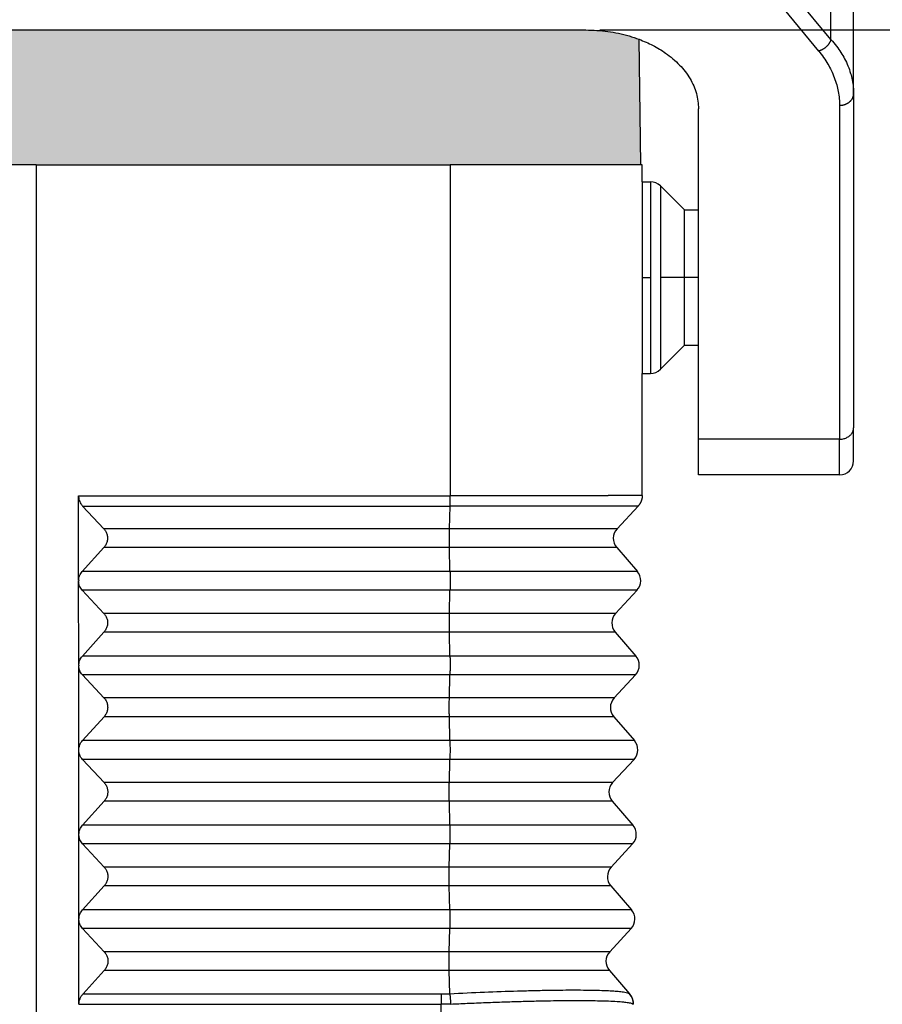
# Model space of a CAD drawing. Units: millimetres. Extents: x 1662 to 1959, y -499 to -289.
# Drawn here: x 1890 to 1920, y -396 to -361 of the extents above; entities that cross this region are included whole.
import ezdxf

# ---------------------------------------------------------------- set-up
doc = ezdxf.new("R2010")
doc.units = ezdxf.units.MM
doc.linetypes.add('DOT_CENTER', pattern=[14, 12, -1, 0, -1])
doc.layers.add('1', color=7, linetype='Continuous')
doc.styles.add('CONVERTER_13', font='simplex.shx', dxfattribs={"width": 0.95})
doc.dimstyles.new('ME10_DIM_10', dxfattribs={"dimtxt": 3, "dimasz": 3, "dimexe": 1, "dimexo": 0.5, "dimgap": 2, "dimtad": 0, "dimdsep": 46, "dimtxsty": 'CONVERTER_13', "dimsah": 1, "dimcen": 0.09, "dimclrd": 2, "dimclre": 2, "dimclrt": 4, "dimadec": 0, "dimazin": 0, "dimtfac": 1, "dimtdec": 4, "dimtix": 1, "dimtmove": 0, "dimatfit": 3, "dimfxl": 1, "dimtolj": 1, "dimtzin": 0, "dimarcsym": 0})
doc.dimstyles.new('ME10_DIM_11', dxfattribs={"dimtxt": 3, "dimasz": 3, "dimexe": 1, "dimexo": 0.5, "dimgap": 2, "dimtad": 0, "dimdsep": 46, "dimtxsty": 'CONVERTER_13', "dimsah": 1, "dimcen": 0.09, "dimclrd": 2, "dimclre": 2, "dimclrt": 4, "dimadec": 0, "dimazin": 0, "dimtfac": 1, "dimtdec": 4, "dimtix": 1, "dimtmove": 0, "dimatfit": 3, "dimfxl": 1, "dimtolj": 1, "dimtzin": 0, "dimarcsym": 0})

# ---------------------------------------------------------------- blocks, each defined once
blk = doc.blocks.new('*D1')
at = {"layer": '1', "color": 2, "linetype": 'Continuous'}
for p, q in [((1917.363, -344.87), (1943.8, -344.87)), ((1942.8, -387.47), (1942.8, -344.87)), ((1942.8, -442.32), (1942.8, -399.72)), ((1890.817, -442.32), (1943.8, -442.32))]:
    blk.add_line(p, q, dxfattribs=at)
at = {"layer": '1', "color": 2}
for points in [[(1943.195, -347.87), (1942.405, -347.87), (1942.8, -344.87)], [(1942.405, -439.32), (1943.195, -439.32), (1942.8, -442.32)]]:
    blk.add_solid(points, dxfattribs=at)
at = {"layer": '1', "color": 4, "insert": (1944.15, -397.72), "char_height": 3, "attachment_point": 7, "rotation": 90, "line_spacing_factor": 0.60024, "style": 'CONVERTER_13'}
blk.add_mtext('97,5', dxfattribs=at)
blk = doc.blocks.new('*D2')
at = {"layer": '1', "color": 2, "linetype": 'Continuous'}
for p, q in [((1910.317, -361.785), (1932.823, -361.785)), ((1931.823, -405.096), (1931.823, -361.785)), ((1931.823, -442.32), (1931.823, -412.996)), ((1890.817, -442.32), (1932.823, -442.32))]:
    blk.add_line(p, q, dxfattribs=at)
at = {"layer": '1', "color": 2}
for points in [[(1932.218, -364.785), (1931.428, -364.785), (1931.823, -361.785)], [(1931.428, -439.32), (1932.218, -439.32), (1931.823, -442.32)]]:
    blk.add_solid(points, dxfattribs=at)
at = {"layer": '1', "color": 4, "insert": (1933.323, -410.996), "char_height": 3, "attachment_point": 7, "rotation": 90, "line_spacing_factor": 0.60024, "style": 'CONVERTER_13'}
blk.add_mtext('81', dxfattribs=at)

msp = doc.modelspace()

# ---------------------------------------------------------------- hatches: boundary and pattern name
at = {"layer": '1', "linetype": 'Continuous'}
h = msp.add_hatch(color=7, dxfattribs=at)
edge = h.paths.add_edge_path()
edge.add_line((1911.702, -362.115), (1911.767, -366.57))
edge.add_line((1911.767, -366.57), (1910.617, -366.57))
edge.add_line((1910.617, -366.57), (1908.917, -366.57))
edge.add_line((1908.917, -366.57), (1905.067, -366.57))
edge.add_line((1905.067, -366.57), (1905, -366.57))
edge.add_line((1905, -366.57), (1904.817, -366.57))
edge.add_line((1904.817, -366.57), (1904.768, -366.57))
edge.add_line((1904.768, -366.57), (1904.767, -366.57))
edge.add_line((1904.767, -366.57), (1904.717, -366.57))
edge.add_line((1904.717, -366.57), (1890.317, -366.57))
edge.add_line((1890.317, -366.57), (1875.917, -366.57))
edge.add_line((1875.917, -366.57), (1875.866, -366.57))
edge.add_line((1875.866, -366.57), (1875.866, -366.57))
edge.add_line((1875.866, -366.57), (1875.817, -366.57))
edge.add_line((1875.817, -366.57), (1875.633, -366.57))
edge.add_line((1875.633, -366.57), (1875.567, -366.57))
edge.add_line((1875.567, -366.57), (1871.717, -366.57))
edge.add_line((1871.717, -366.57), (1870.017, -366.57))
edge.add_line((1870.017, -366.57), (1868.867, -366.57))
edge.add_line((1868.867, -366.57), (1868.937, -362.113))
edge.add_spline(control_points=[(1868.937, -362.113), (1868.938, -362.113), (1868.941, -362.112), (1868.943, -362.111), (1868.945, -362.111)], knot_values=[0, 0, 0, 0, 0.00421, 0.008422, 0.008422, 0.008422, 0.008422], degree=3, periodic=0)
edge.add_spline(control_points=[(1868.945, -362.111), (1869.245, -362.016), (1869.854, -361.824), (1870.493, -361.798), (1870.817, -361.785)], knot_values=[0, 0, 0, 0, 0.939606, 1.907687, 1.907687, 1.907687, 1.907687], degree=3, periodic=0)
edge.add_line((1870.817, -361.785), (1909.817, -361.785))
edge.add_spline(control_points=[(1909.817, -361.785), (1910.078, -361.795), (1910.594, -361.815), (1911.163, -361.94), (1911.527, -362.052), (1911.644, -362.094), (1911.702, -362.115)], knot_values=[0, 0, 0, 0, 0.782215, 1.549327, 1.73728, 1.922906, 1.922906, 1.922906, 1.922906], degree=3, periodic=0)

# ---------------------------------------------------------------- linework, layer by layer
at = {"color": 2, "linetype": 'Continuous'}
for p, q in [((1918.513, -362.125), (1918.513, -345.37)), ((1918.513, -362.125), (1917.296, -360.649)), ((1918.08, -362.535), (1916.863, -361.059)), ((1918.817, -364.46), (1918.817, -376.304)), ((1905, -366.57), (1905, -378.309)), ((1912.11, -367.17), (1912.11, -373.97)), ((1912.463, -367.316), (1912.463, -373.823)), ((1918.817, -376.304), (1913.817, -376.304)), ((1918.817, -377.57), (1918.817, -376.304)), ((1904.977, -379.48), (1904.996, -378.674)), ((1904.977, -379.48), (1892.713, -379.48)), ((1910.924, -379.48), (1904.977, -379.48)), ((1904.976, -380.146), (1892.713, -380.146)), ((1904.995, -380.993), (1904.976, -380.146)), ((1910.912, -380.146), (1904.976, -380.146)), ((1904.995, -380.993), (1891.948, -380.993)), ((1911.643, -380.993), (1904.995, -380.993)), ((1904.995, -381.659), (1891.949, -381.659)), ((1904.975, -382.48), (1904.995, -381.659)), ((1911.631, -381.659), (1904.995, -381.659)), ((1904.975, -382.48), (1892.715, -382.48)), ((1910.871, -382.48), (1904.975, -382.48)), ((1904.975, -383.146), (1892.716, -383.146)), ((1904.994, -383.993), (1904.975, -383.146)), ((1910.86, -383.146), (1904.975, -383.146)), ((1904.994, -383.993), (1891.951, -383.993)), ((1911.59, -383.993), (1904.994, -383.993)), ((1904.994, -384.659), (1891.951, -384.659)), ((1904.974, -385.48), (1904.994, -384.659)), ((1911.579, -384.659), (1904.994, -384.659)), ((1904.974, -385.48), (1892.718, -385.48)), ((1910.819, -385.48), (1904.974, -385.48)), ((1904.974, -386.146), (1892.719, -386.146)), ((1904.993, -386.993), (1904.974, -386.146)), ((1910.807, -386.146), (1904.974, -386.146)), ((1904.993, -386.993), (1891.953, -386.993)), ((1911.538, -386.993), (1904.993, -386.993)), ((1904.992, -387.659), (1891.954, -387.659)), ((1904.972, -388.48), (1904.992, -387.659)), ((1911.526, -387.659), (1904.992, -387.659)), ((1904.972, -388.48), (1892.721, -388.48)), ((1910.766, -388.48), (1904.972, -388.48)), ((1904.972, -389.146), (1892.721, -389.146)), ((1904.991, -389.993), (1904.972, -389.146)), ((1910.755, -389.146), (1904.972, -389.146)), ((1904.991, -389.993), (1891.956, -389.993)), ((1911.486, -389.993), (1904.991, -389.993)), ((1904.991, -390.659), (1891.957, -390.659)), ((1904.971, -391.48), (1904.991, -390.659)), ((1911.474, -390.659), (1904.991, -390.659)), ((1904.971, -391.48), (1892.724, -391.48)), ((1910.714, -391.48), (1904.971, -391.48)), ((1904.971, -392.146), (1892.724, -392.146)), ((1910.702, -392.146), (1904.971, -392.146)), ((1904.99, -392.993), (1904.971, -392.146)), ((1904.99, -392.993), (1891.959, -392.993)), ((1911.433, -392.993), (1904.99, -392.993)), ((1904.99, -393.659), (1891.96, -393.659)), ((1904.97, -394.48), (1904.99, -393.659)), ((1911.422, -393.659), (1904.99, -393.659)), ((1904.97, -394.48), (1892.726, -394.48)), ((1910.662, -394.48), (1904.97, -394.48)), ((1904.969, -395.146), (1892.727, -395.146)), ((1904.988, -395.97), (1904.969, -395.146)), ((1910.65, -395.146), (1904.969, -395.146)), ((1891.975, -395.978), (1904.683, -395.978)), ((1891.831, -396.347), (1904.686, -396.347)), ((1904.634, -399.32), (1904.686, -396.347))]:
    msp.add_line(p, q, dxfattribs=at)
at = {"color": 7, "linetype": 'Continuous'}
for p, q in [((1919.317, -364.051), (1919.317, -353.17)), ((1870.817, -361.785), (1909.817, -361.785)), ((1911.767, -366.57), (1911.702, -362.115)), ((1919.317, -364.051), (1919.317, -375.894)), ((1913.817, -368.17), (1913.817, -364.586)), ((1890.317, -366.57), (1875.917, -366.57)), ((1890.317, -366.57), (1890.317, -399.32)), ((1890.317, -366.57), (1904.717, -366.57)), ((1904.717, -366.57), (1904.767, -366.57)), ((1904.767, -366.57), (1904.768, -366.57)), ((1904.768, -366.57), (1904.817, -366.57)), ((1904.817, -366.57), (1905, -366.57)), ((1905.067, -366.57), (1905, -366.57)), ((1908.917, -366.57), (1905.067, -366.57)), ((1910.617, -366.57), (1908.917, -366.57)), ((1911.767, -366.57), (1910.617, -366.57)), ((1911.817, -366.57), (1911.767, -366.57)), ((1911.817, -367.17), (1911.817, -366.57)), ((1911.817, -367.17), (1911.817, -373.97)), ((1911.817, -367.17), (1912.11, -367.17)), ((1913.317, -368.17), (1912.463, -367.316)), ((1913.317, -368.17), (1913.817, -368.17)), ((1913.317, -372.97), (1913.317, -368.17)), ((1913.817, -372.97), (1913.817, -368.17)), ((1913.317, -372.97), (1912.463, -373.823)), ((1913.317, -372.97), (1913.817, -372.97)), ((1913.817, -376.304), (1913.817, -372.97)), ((1911.817, -378.3), (1911.817, -373.97)), ((1911.817, -373.97), (1912.11, -373.97)), ((1919.317, -377.07), (1919.317, -375.894)), ((1913.817, -377.57), (1913.817, -376.304)), ((1918.817, -377.57), (1913.817, -377.57)), ((1891.817, -381.319), (1891.815, -378.309)), ((1891.959, -378.673), (1892.713, -379.48)), ((1910.924, -379.48), (1911.67, -378.674)), ((1892.713, -380.146), (1891.948, -380.993)), ((1910.912, -380.146), (1911.643, -380.993)), ((1891.82, -384.319), (1891.818, -381.337)), ((1891.822, -381.319), (1891.822, -381.337)), ((1891.949, -381.659), (1892.715, -382.48)), ((1910.871, -382.48), (1911.631, -381.659)), ((1892.716, -383.146), (1891.951, -383.993)), ((1910.86, -383.146), (1911.59, -383.993)), ((1891.823, -387.319), (1891.82, -384.337)), ((1891.821, -384.319), (1891.821, -384.337)), ((1891.951, -384.659), (1892.718, -385.48)), ((1910.819, -385.48), (1911.579, -384.659)), ((1892.719, -386.146), (1891.953, -386.993)), ((1910.807, -386.146), (1911.538, -386.993)), ((1891.823, -387.337), (1891.823, -387.319)), ((1891.826, -390.319), (1891.823, -387.337)), ((1891.954, -387.659), (1892.721, -388.48)), ((1910.766, -388.48), (1911.526, -387.659)), ((1892.721, -389.146), (1891.956, -389.993)), ((1910.755, -389.146), (1911.486, -389.993)), ((1891.826, -390.337), (1891.826, -390.319)), ((1891.829, -393.319), (1891.826, -390.337)), ((1891.957, -390.659), (1892.724, -391.48)), ((1910.714, -391.48), (1911.474, -390.659)), ((1892.724, -392.146), (1891.959, -392.993)), ((1910.702, -392.146), (1911.433, -392.993)), ((1891.829, -393.337), (1891.829, -393.319)), ((1891.831, -396.347), (1891.829, -393.337)), ((1891.96, -393.659), (1892.726, -394.48)), ((1910.662, -394.48), (1911.422, -393.659)), ((1892.727, -395.146), (1891.975, -395.978)), ((1910.65, -395.146), (1911.361, -395.97)), ((1911.368, -395.978), (1911.361, -395.97))]:
    msp.add_line(p, q, dxfattribs=at)
for centre, radius, start, end in [((1912.11, -367.67), 0.5, 45, 90), ((1912.11, -373.47), 0.5, 270, 315), ((1918.817, -377.07), 0.5, 270, 0), ((1911.29, -379.82), 0.5, 137.1897, 220.8103), ((1911.264, -381.32), 0.5, 317.1897, 40.8103), ((1911.238, -382.82), 0.5, 137.1897, 220.8103), ((1911.212, -384.32), 0.5, 317.1897, 40.8103), ((1911.186, -385.82), 0.5, 137.1897, 220.8103), ((1911.16, -387.32), 0.5, 317.1897, 40.8103), ((1911.133, -388.82), 0.5, 137.1897, 220.8103), ((1911.107, -390.32), 0.5, 317.1897, 40.8103), ((1911.081, -391.82), 0.5, 137.1897, 220.8103), ((1911.055, -393.32), 0.5, 317.1897, 40.8103), ((1911.029, -394.82), 0.5, 137.1897, 220.8103), ((1910.952, -396.338), 0.55, 359, 40.8103)]:
    msp.add_arc(centre, radius, start, end, dxfattribs=at)
at = {"color": 2, "linetype": 'Continuous'}
msp.add_arc((1904.683, -390.3), 5.678, 270.0003, 273.0812, dxfattribs=at)
at = {"color": 7, "linetype": 'Continuous'}
for points, knots in [([(1909.817, -361.785), (1910.078, -361.795), (1910.594, -361.815), (1911.163, -361.94), (1911.527, -362.052), (1911.644, -362.094), (1911.702, -362.115)], [0, 0, 0, 0, 0.782215, 1.549327, 1.73728, 1.922906, 1.922906, 1.922906, 1.922906]), ([(1911.702, -362.115), (1911.87, -362.185), (1912.198, -362.32), (1912.69, -362.619), (1913.149, -363.003), (1913.524, -363.491), (1913.77, -364.025), (1913.801, -364.401), (1913.817, -364.586)], [0, 0, 0, 0, 0.543571, 1.0648, 1.718709, 2.327896, 2.900499, 3.452293, 3.452293, 3.452293, 3.452293]), ([(1891.815, -378.309), (1891.815, -378.313), (1891.815, -378.321), (1891.816, -378.36), (1891.825, -378.426), (1891.854, -378.516), (1891.898, -378.601), (1891.939, -378.649), (1891.959, -378.673)], [0, 0, 0, 0, 0.0115736, 0.0231435, 0.1171695, 0.2111424, 0.3057175, 0.4005855, 0.4005855, 0.4005855, 0.4005855]), ([(1911.817, -378.3), (1911.817, -378.308), (1911.816, -378.325), (1911.815, -378.351), (1911.812, -378.376), (1911.807, -378.401), (1911.802, -378.427), (1911.796, -378.452), (1911.788, -378.476), (1911.779, -378.501), (1911.769, -378.525), (1911.758, -378.548), (1911.746, -378.571), (1911.732, -378.593), (1911.718, -378.615), (1911.703, -378.635), (1911.687, -378.655), (1911.676, -378.667), (1911.67, -378.674)], [0, 0, 0, 0, 0.0251931, 0.0505784, 0.0761308, 0.1018242, 0.1276314, 0.1535247, 0.1794758, 0.2054558, 0.2314358, 0.2573868, 0.2832802, 0.3090875, 0.3347809, 0.3603334, 0.3857187, 0.4109118, 0.4109118, 0.4109118, 0.4109118]), ([(1892.713, -379.48), (1892.738, -379.511), (1892.789, -379.575), (1892.833, -379.69), (1892.849, -379.811), (1892.833, -379.933), (1892.79, -380.049), (1892.739, -380.114), (1892.713, -380.146)], [0, 0, 0, 0, 0.1214998, 0.2425896, 0.3637203, 0.4853333, 0.6077535, 0.7311147, 0.7311147, 0.7311147, 0.7311147]), ([(1891.817, -381.319), (1891.824, -381.259), (1891.838, -381.139), (1891.911, -381.041), (1891.948, -380.993)], [0, 0, 0, 0, 0.1777094, 0.3573295, 0.3573295, 0.3573295, 0.3573295]), ([(1891.949, -381.659), (1891.912, -381.612), (1891.838, -381.516), (1891.824, -381.397), (1891.818, -381.337)], [0, 0, 0, 0, 0.1770315, 0.3536257, 0.3536257, 0.3536257, 0.3536257]), ([(1891.822, -381.319), (1891.822, -381.322), (1891.822, -381.328), (1891.822, -381.334), (1891.822, -381.337)], [0, 0, 0, 0, 0.00906509, 0.01812732, 0.01812732, 0.01812732, 0.01812732]), ([(1892.715, -382.48), (1892.741, -382.511), (1892.792, -382.575), (1892.836, -382.69), (1892.852, -382.811), (1892.836, -382.933), (1892.792, -383.049), (1892.741, -383.114), (1892.716, -383.146)], [0, 0, 0, 0, 0.1214998, 0.2425896, 0.3637203, 0.4853333, 0.6077535, 0.7311147, 0.7311147, 0.7311147, 0.7311147]), ([(1891.82, -384.319), (1891.827, -384.259), (1891.841, -384.139), (1891.914, -384.041), (1891.951, -383.993)], [0, 0, 0, 0, 0.1777091, 0.3573289, 0.3573289, 0.3573289, 0.3573289]), ([(1891.82, -384.319), (1891.82, -384.319), (1891.82, -384.319), (1891.82, -384.319), (1891.82, -384.319), (1891.82, -384.319), (1891.821, -384.319)], [0, 0, 0, 0, 0.0000672331, 0.0001344663, 0.0002016994, 0.0002689326, 0.0002689326, 0.0002689326, 0.0002689326]), ([(1891.951, -384.659), (1891.915, -384.612), (1891.841, -384.516), (1891.827, -384.397), (1891.82, -384.337)], [0, 0, 0, 0, 0.1770312, 0.3536251, 0.3536251, 0.3536251, 0.3536251]), ([(1891.821, -384.337), (1891.82, -384.337), (1891.82, -384.337), (1891.82, -384.337), (1891.82, -384.337), (1891.82, -384.337), (1891.82, -384.337)], [0, 0, 0, 0, 0.0000609924, 0.0001219848, 0.0001829772, 0.0002439696, 0.0002439696, 0.0002439696, 0.0002439696]), ([(1891.821, -384.319), (1891.821, -384.322), (1891.821, -384.328), (1891.821, -384.334), (1891.821, -384.337)], [0, 0, 0, 0, 0.00906479, 0.01812672, 0.01812672, 0.01812672, 0.01812672]), ([(1892.718, -385.48), (1892.744, -385.511), (1892.795, -385.575), (1892.839, -385.69), (1892.854, -385.811), (1892.839, -385.933), (1892.795, -386.049), (1892.744, -386.114), (1892.719, -386.146)], [0, 0, 0, 0, 0.1214998, 0.2425896, 0.3637203, 0.4853333, 0.6077535, 0.7311147, 0.7311147, 0.7311147, 0.7311147]), ([(1891.823, -387.319), (1891.83, -387.259), (1891.844, -387.139), (1891.917, -387.041), (1891.953, -386.993)], [0, 0, 0, 0, 0.1777088, 0.3573283, 0.3573283, 0.3573283, 0.3573283]), ([(1891.823, -387.337), (1891.823, -387.334), (1891.823, -387.328), (1891.823, -387.322), (1891.823, -387.319)], [0, 0, 0, 0, 0.00906248, 0.01812782, 0.01812782, 0.01812782, 0.01812782]), ([(1891.954, -387.659), (1891.917, -387.612), (1891.844, -387.516), (1891.83, -387.397), (1891.823, -387.337)], [0, 0, 0, 0, 0.1770309, 0.3536245, 0.3536245, 0.3536245, 0.3536245]), ([(1892.721, -388.48), (1892.746, -388.511), (1892.798, -388.575), (1892.841, -388.69), (1892.857, -388.811), (1892.842, -388.933), (1892.798, -389.049), (1892.747, -389.114), (1892.721, -389.146)], [0, 0, 0, 0, 0.1214998, 0.2425896, 0.3637203, 0.4853333, 0.6077535, 0.7311147, 0.7311147, 0.7311147, 0.7311147]), ([(1891.826, -390.319), (1891.833, -390.259), (1891.846, -390.139), (1891.92, -390.041), (1891.956, -389.993)], [0, 0, 0, 0, 0.1777085, 0.3573277, 0.3573277, 0.3573277, 0.3573277]), ([(1891.826, -390.337), (1891.826, -390.334), (1891.826, -390.328), (1891.826, -390.322), (1891.826, -390.319)], [0, 0, 0, 0, 0.00906308, 0.01812904, 0.01812904, 0.01812904, 0.01812904]), ([(1891.957, -390.659), (1891.92, -390.612), (1891.846, -390.516), (1891.833, -390.397), (1891.826, -390.337)], [0, 0, 0, 0, 0.1770306, 0.3536239, 0.3536239, 0.3536239, 0.3536239]), ([(1892.724, -391.48), (1892.749, -391.511), (1892.8, -391.575), (1892.844, -391.69), (1892.86, -391.811), (1892.844, -391.933), (1892.801, -392.049), (1892.75, -392.114), (1892.724, -392.146)], [0, 0, 0, 0, 0.1214998, 0.2425896, 0.3637203, 0.4853333, 0.6077535, 0.7311147, 0.7311147, 0.7311147, 0.7311147]), ([(1891.829, -393.319), (1891.835, -393.259), (1891.849, -393.139), (1891.922, -393.041), (1891.959, -392.993)], [0, 0, 0, 0, 0.1777082, 0.3573271, 0.3573271, 0.3573271, 0.3573271]), ([(1891.829, -393.337), (1891.829, -393.334), (1891.829, -393.328), (1891.829, -393.322), (1891.829, -393.319)], [0, 0, 0, 0, 0.00906369, 0.01813025, 0.01813025, 0.01813025, 0.01813025]), ([(1891.96, -393.659), (1891.923, -393.612), (1891.849, -393.516), (1891.835, -393.397), (1891.829, -393.337)], [0, 0, 0, 0, 0.1770303, 0.3536233, 0.3536233, 0.3536233, 0.3536233]), ([(1892.726, -394.48), (1892.752, -394.511), (1892.803, -394.575), (1892.847, -394.69), (1892.863, -394.811), (1892.847, -394.933), (1892.803, -395.049), (1892.753, -395.114), (1892.727, -395.146)], [0, 0, 0, 0, 0.1214998, 0.2425896, 0.3637203, 0.4853333, 0.6077535, 0.7311147, 0.7311147, 0.7311147, 0.7311147]), ([(1891.831, -396.347), (1891.833, -396.314), (1891.837, -396.247), (1891.866, -396.149), (1891.91, -396.057), (1891.953, -396.005), (1891.975, -395.978)], [0, 0, 0, 0, 0.1003566, 0.2011748, 0.3025536, 0.4045172, 0.4045172, 0.4045172, 0.4045172])]:
    msp.add_open_spline(points, degree=3, knots=knots, dxfattribs=at)
at = {"color": 2, "linetype": 'Continuous'}
for points, knots in [([(1918.513, -362.125), (1918.511, -362.13), (1918.508, -362.141), (1918.502, -362.158), (1918.495, -362.174), (1918.488, -362.19), (1918.48, -362.207), (1918.472, -362.223), (1918.462, -362.24), (1918.452, -362.256), (1918.442, -362.273), (1918.43, -362.289), (1918.418, -362.305), (1918.406, -362.321), (1918.393, -362.336), (1918.379, -362.351), (1918.365, -362.366), (1918.35, -362.38), (1918.335, -362.394), (1918.319, -362.408), (1918.303, -362.421), (1918.287, -362.433), (1918.27, -362.445), (1918.253, -362.457), (1918.236, -362.467), (1918.219, -362.477), (1918.201, -362.487), (1918.184, -362.496), (1918.166, -362.504), (1918.149, -362.511), (1918.131, -362.518), (1918.114, -362.524), (1918.097, -362.53), (1918.086, -362.533), (1918.08, -362.535)], [0, 0, 0, 0, 0.0168631, 0.0341016, 0.0517077, 0.0696711, 0.0879796, 0.106618, 0.1255693, 0.1448139, 0.1643299, 0.1840933, 0.2040784, 0.2242571, 0.2446002, 0.2650769, 0.2856551, 0.3063022, 0.3269846, 0.3476689, 0.3683212, 0.3889082, 0.4093973, 0.4297567, 0.4499555, 0.4699645, 0.489756, 0.5093042, 0.528585, 0.5475766, 0.5662592, 0.5846154, 0.6026299, 0.6202898, 0.6202898, 0.6202898, 0.6202898]), ([(1918.513, -362.125), (1918.581, -362.204), (1918.707, -362.351), (1918.866, -362.58), (1919.003, -362.813), (1919.12, -363.06), (1919.209, -363.311), (1919.272, -363.564), (1919.31, -363.807), (1919.315, -363.974), (1919.317, -364.051)], [0, 0, 0, 0, 0.311787, 0.580073, 0.837697, 1.121117, 1.397388, 1.634727, 1.902913, 2.134154, 2.134154, 2.134154, 2.134154]), ([(1918.08, -362.535), (1918.138, -362.609), (1918.255, -362.756), (1918.401, -362.985), (1918.53, -363.224), (1918.636, -363.47), (1918.718, -363.721), (1918.776, -363.973), (1918.811, -364.217), (1918.815, -364.383), (1918.817, -364.46)], [0, 0, 0, 0, 0.283304, 0.562658, 0.815284, 1.094245, 1.367774, 1.604243, 1.871115, 2.103172, 2.103172, 2.103172, 2.103172]), ([(1918.817, -364.46), (1918.824, -364.46), (1918.839, -364.46), (1918.862, -364.459), (1918.885, -364.457), (1918.908, -364.454), (1918.931, -364.45), (1918.954, -364.445), (1918.978, -364.439), (1919.001, -364.432), (1919.024, -364.424), (1919.046, -364.415), (1919.069, -364.405), (1919.09, -364.394), (1919.111, -364.382), (1919.132, -364.369), (1919.152, -364.355), (1919.17, -364.34), (1919.188, -364.325), (1919.205, -364.309), (1919.221, -364.292), (1919.235, -364.275), (1919.249, -364.257), (1919.261, -364.239), (1919.272, -364.22), (1919.282, -364.202), (1919.29, -364.183), (1919.298, -364.164), (1919.304, -364.144), (1919.309, -364.125), (1919.312, -364.106), (1919.315, -364.088), (1919.316, -364.069), (1919.317, -364.057), (1919.317, -364.051)], [0, 0, 0, 0, 0.0222939, 0.0449654, 0.0679848, 0.0913187, 0.1149308, 0.1387817, 0.1628296, 0.1870303, 0.2113385, 0.2357073, 0.2600897, 0.2844389, 0.3087089, 0.3328554, 0.3568361, 0.3806119, 0.4041466, 0.4274082, 0.4503686, 0.473004, 0.4952952, 0.5172272, 0.5387893, 0.559975, 0.5807809, 0.6012073, 0.6212567, 0.6409343, 0.6602466, 0.6792014, 0.6978073, 0.7160731, 0.7160731, 0.7160731, 0.7160731]), ([(1918.817, -376.304), (1918.86, -376.301), (1918.946, -376.296), (1919.067, -376.254), (1919.172, -376.189), (1919.253, -376.103), (1919.306, -376.003), (1919.313, -375.93), (1919.317, -375.894)], [0, 0, 0, 0, 0.1301599, 0.2575029, 0.3798136, 0.4960428, 0.6067355, 0.714102, 0.714102, 0.714102, 0.714102]), ([(1891.815, -378.309), (1892.913, -378.309), (1895.111, -378.309), (1898.407, -378.309), (1901.704, -378.309), (1903.901, -378.309), (1905, -378.309)], [0, 0, 0, 0, 3.296302, 6.592605, 9.888906, 13.185207, 13.185207, 13.185207, 13.185207]), ([(1904.996, -378.674), (1904.996, -378.661), (1904.997, -378.635), (1904.998, -378.594), (1904.998, -378.55), (1904.999, -378.504), (1904.999, -378.457), (1905, -378.408), (1905, -378.359), (1905, -378.326), (1905, -378.309)], [0, 0, 0, 0, 0.0377371, 0.0787086, 0.1224985, 0.1686005, 0.2164438, 0.2654117, 0.3148702, 0.3641944, 0.3641944, 0.3641944, 0.3641944]), ([(1911.817, -378.3), (1911.817, -378.3), (1911.817, -378.3), (1911.816, -378.3), (1911.816, -378.3), (1911.815, -378.3), (1911.814, -378.3), (1911.813, -378.3), (1911.812, -378.3), (1911.81, -378.3), (1911.808, -378.3), (1911.806, -378.301), (1911.804, -378.301), (1911.801, -378.301), (1911.798, -378.301), (1911.795, -378.301), (1911.791, -378.301), (1911.787, -378.301), (1911.783, -378.301), (1911.778, -378.301), (1911.774, -378.301), (1911.769, -378.301), (1911.763, -378.301), (1911.758, -378.301), (1911.752, -378.301), (1911.746, -378.301), (1911.739, -378.301), (1911.733, -378.302), (1911.726, -378.302), (1911.718, -378.302), (1911.711, -378.302), (1911.703, -378.302), (1911.695, -378.302), (1911.686, -378.302), (1911.678, -378.302), (1911.669, -378.302), (1911.66, -378.302), (1911.65, -378.302), (1911.64, -378.302), (1911.63, -378.302), (1911.62, -378.302), (1911.609, -378.302), (1911.599, -378.302), (1911.587, -378.303), (1911.576, -378.303), (1911.564, -378.303), (1911.552, -378.303), (1911.54, -378.303), (1911.528, -378.303), (1911.515, -378.303), (1911.502, -378.303), (1911.488, -378.303), (1911.474, -378.303), (1911.46, -378.303), (1911.446, -378.303), (1911.431, -378.303), (1911.416, -378.303), (1911.401, -378.303), (1911.385, -378.303), (1911.369, -378.303), (1911.353, -378.304), (1911.336, -378.304), (1911.32, -378.304), (1911.303, -378.304), (1911.285, -378.304), (1911.268, -378.304), (1911.25, -378.304), (1911.232, -378.304), (1911.214, -378.304), (1911.195, -378.304), (1911.176, -378.304), (1911.157, -378.304), (1911.137, -378.304), (1911.118, -378.304), (1911.098, -378.304), (1911.077, -378.304), (1911.057, -378.304), (1911.036, -378.305), (1911.015, -378.305), (1910.994, -378.305), (1910.972, -378.305), (1910.95, -378.305), (1910.928, -378.305), (1910.906, -378.305), (1910.883, -378.305), (1910.86, -378.305), (1910.837, -378.305), (1910.814, -378.305), (1910.79, -378.305), (1910.766, -378.305), (1910.741, -378.305), (1910.715, -378.305), (1910.689, -378.305), (1910.663, -378.305), (1910.636, -378.305), (1910.609, -378.305), (1910.582, -378.306), (1910.555, -378.306), (1910.527, -378.306), (1910.499, -378.306), (1910.471, -378.306), (1910.442, -378.306), (1910.413, -378.306), (1910.384, -378.306), (1910.355, -378.306), (1910.326, -378.306), (1910.296, -378.306), (1910.266, -378.306), (1910.236, -378.306), (1910.205, -378.306), (1910.174, -378.306), (1910.143, -378.306), (1910.112, -378.306), (1910.08, -378.306), (1910.048, -378.306), (1910.016, -378.306), (1909.984, -378.307), (1909.951, -378.307), (1909.919, -378.307), (1909.885, -378.307), (1909.852, -378.307), (1909.819, -378.307), (1909.785, -378.307), (1909.751, -378.307), (1909.717, -378.307), (1909.681, -378.307), (1909.643, -378.307), (1909.603, -378.307), (1909.564, -378.307), (1909.524, -378.307), (1909.484, -378.307), (1909.443, -378.307), (1909.402, -378.307), (1909.361, -378.307), (1909.32, -378.307), (1909.279, -378.307), (1909.237, -378.307), (1909.195, -378.307), (1909.152, -378.308), (1909.11, -378.308), (1909.067, -378.308), (1909.024, -378.308), (1908.98, -378.308), (1908.937, -378.308), (1908.893, -378.308), (1908.849, -378.308), (1908.805, -378.308), (1908.76, -378.308), (1908.715, -378.308), (1908.67, -378.308), (1908.625, -378.308), (1908.579, -378.308), (1908.533, -378.308), (1908.487, -378.308), (1908.441, -378.308), (1908.395, -378.308), (1908.348, -378.308), (1908.298, -378.308), (1908.245, -378.308), (1908.189, -378.308), (1908.133, -378.308), (1908.076, -378.308), (1908.019, -378.308), (1907.962, -378.308), (1907.905, -378.308), (1907.847, -378.309), (1907.789, -378.309), (1907.731, -378.309), (1907.672, -378.309), (1907.614, -378.309), (1907.555, -378.309), (1907.496, -378.309), (1907.436, -378.309), (1907.377, -378.309), (1907.317, -378.309), (1907.257, -378.309), (1907.197, -378.309), (1907.137, -378.309), (1907.076, -378.309), (1907.015, -378.309), (1906.954, -378.309), (1906.893, -378.309), (1906.832, -378.309), (1906.77, -378.309), (1906.7, -378.309), (1906.623, -378.309), (1906.537, -378.309), (1906.451, -378.309), (1906.365, -378.309), (1906.279, -378.309), (1906.193, -378.309), (1906.106, -378.309), (1906.019, -378.309), (1905.932, -378.309), (1905.845, -378.309), (1905.757, -378.309), (1905.67, -378.309), (1905.582, -378.309), (1905.494, -378.309), (1905.406, -378.309), (1905.318, -378.309), (1905.23, -378.309), (1905.147, -378.309), (1905.071, -378.309), (1905.024, -378.309), (1905, -378.309)], [0, 0, 0, 0, 0.000107, 0.000388, 0.000852, 0.001496, 0.002418, 0.003561, 0.004926, 0.006513, 0.008322, 0.010354, 0.012608, 0.015413, 0.018501, 0.021869, 0.025517, 0.029447, 0.033656, 0.038146, 0.042915, 0.047964, 0.053292, 0.058899, 0.064785, 0.070949, 0.077392, 0.084113, 0.091112, 0.098388, 0.105941, 0.113772, 0.121879, 0.130264, 0.138924, 0.147861, 0.157073, 0.166561, 0.176325, 0.186363, 0.196677, 0.207265, 0.218127, 0.229264, 0.240675, 0.252359, 0.264316, 0.276547, 0.289051, 0.301828, 0.314877, 0.328198, 0.342149, 0.356381, 0.370893, 0.385683, 0.400752, 0.416099, 0.431724, 0.447624, 0.463801, 0.480253, 0.49698, 0.513981, 0.531256, 0.548804, 0.566624, 0.584716, 0.603079, 0.621713, 0.640617, 0.65979, 0.679232, 0.698942, 0.718919, 0.739164, 0.759675, 0.780451, 0.801493, 0.822799, 0.844369, 0.866203, 0.888299, 0.910657, 0.933277, 0.956157, 0.979298, 1.002699, 1.026358, 1.050277, 1.075793, 1.101585, 1.127651, 1.15399, 1.180601, 1.207484, 1.234636, 1.262057, 1.289746, 1.317702, 1.345923, 1.374409, 1.403158, 1.43217, 1.461443, 1.490977, 1.52077, 1.550821, 1.581129, 1.611693, 1.642512, 1.673585, 1.704911, 1.736489, 1.768317, 1.800395, 1.832721, 1.865295, 1.898116, 1.931181, 1.964492, 1.998045, 2.03184, 2.065877, 2.100153, 2.134668, 2.173773, 2.213158, 2.252822, 2.292761, 2.332976, 2.373463, 2.414221, 2.455247, 2.49654, 2.538099, 2.57992, 2.622002, 2.664343, 2.706941, 2.749794, 2.7929, 2.836258, 2.879865, 2.923719, 2.967819, 3.012163, 3.056748, 3.101572, 3.146634, 3.191932, 3.237464, 3.283228, 3.329222, 3.375443, 3.421891, 3.468563, 3.515457, 3.571302, 3.627422, 3.683811, 3.740467, 3.797386, 3.854563, 3.911996, 3.96968, 4.027612, 4.085788, 4.144205, 4.202858, 4.261743, 4.320858, 4.380199, 4.439761, 4.49954, 4.559535, 4.619739, 4.680151, 4.740765, 4.801579, 4.862588, 4.923789, 4.985178, 5.046752, 5.108507, 5.193818, 5.279387, 5.365205, 5.45126, 5.537541, 5.62404, 5.710744, 5.797644, 5.88473, 5.97199, 6.059414, 6.146993, 6.234714, 6.322569, 6.410546, 6.498636, 6.586827, 6.675109, 6.745947, 6.816812, 6.816812, 6.816812, 6.816812]), ([(1891.959, -378.673), (1893.045, -378.673), (1895.218, -378.673), (1898.478, -378.673), (1901.737, -378.674), (1903.91, -378.674), (1904.996, -378.674)], [0, 0, 0, 0, 3.259282, 6.518563, 9.777846, 13.037129, 13.037129, 13.037129, 13.037129]), ([(1911.67, -378.674), (1911.67, -378.674), (1911.67, -378.674), (1911.669, -378.674), (1911.667, -378.674), (1911.664, -378.674), (1911.661, -378.674), (1911.658, -378.674), (1911.653, -378.674), (1911.648, -378.674), (1911.643, -378.674), (1911.637, -378.674), (1911.63, -378.674), (1911.623, -378.674), (1911.615, -378.674), (1911.607, -378.674), (1911.598, -378.674), (1911.589, -378.674), (1911.58, -378.674), (1911.569, -378.674), (1911.559, -378.674), (1911.548, -378.674), (1911.537, -378.674), (1911.525, -378.674), (1911.513, -378.674), (1911.5, -378.674), (1911.487, -378.674), (1911.474, -378.674), (1911.461, -378.674), (1911.447, -378.674), (1911.433, -378.674), (1911.418, -378.674), (1911.404, -378.674), (1911.389, -378.674), (1911.374, -378.674), (1911.359, -378.674), (1911.343, -378.674), (1911.328, -378.674), (1911.312, -378.674), (1911.296, -378.674), (1911.28, -378.674), (1911.264, -378.674), (1911.248, -378.674), (1911.231, -378.674), (1911.215, -378.674), (1911.198, -378.674), (1911.182, -378.674), (1911.161, -378.674), (1911.136, -378.674), (1911.105, -378.674), (1911.075, -378.674), (1911.043, -378.674), (1911.011, -378.674), (1910.978, -378.674), (1910.944, -378.674), (1910.91, -378.674), (1910.875, -378.674), (1910.839, -378.674), (1910.802, -378.674), (1910.765, -378.674), (1910.727, -378.674), (1910.689, -378.674), (1910.65, -378.674), (1910.61, -378.674), (1910.569, -378.674), (1910.528, -378.674), (1910.486, -378.674), (1910.444, -378.674), (1910.4, -378.674), (1910.357, -378.674), (1910.312, -378.674), (1910.267, -378.674), (1910.221, -378.674), (1910.174, -378.674), (1910.127, -378.674), (1910.079, -378.674), (1910.031, -378.674), (1909.981, -378.674), (1909.932, -378.674), (1909.881, -378.674), (1909.83, -378.674), (1909.778, -378.674), (1909.723, -378.674), (1909.665, -378.674), (1909.603, -378.674), (1909.541, -378.674), (1909.479, -378.674), (1909.416, -378.674), (1909.352, -378.674), (1909.288, -378.674), (1909.223, -378.674), (1909.158, -378.674), (1909.092, -378.674), (1909.025, -378.674), (1908.958, -378.674), (1908.891, -378.674), (1908.822, -378.674), (1908.753, -378.674), (1908.684, -378.674), (1908.614, -378.674), (1908.543, -378.674), (1908.472, -378.674), (1908.399, -378.674), (1908.327, -378.674), (1908.253, -378.674), (1908.179, -378.674), (1908.105, -378.674), (1908.029, -378.674), (1907.953, -378.674), (1907.877, -378.674), (1907.799, -378.674), (1907.721, -378.674), (1907.642, -378.674), (1907.572, -378.674), (1907.512, -378.674), (1907.461, -378.674), (1907.41, -378.674), (1907.361, -378.674), (1907.312, -378.674), (1907.263, -378.674), (1907.216, -378.674), (1907.169, -378.674), (1907.123, -378.674), (1907.077, -378.674), (1907.032, -378.674), (1906.988, -378.674), (1906.945, -378.674), (1906.902, -378.674), (1906.86, -378.674), (1906.818, -378.674), (1906.777, -378.674), (1906.737, -378.674), (1906.698, -378.674), (1906.659, -378.674), (1906.621, -378.674), (1906.583, -378.674), (1906.547, -378.674), (1906.51, -378.674), (1906.475, -378.674), (1906.44, -378.674), (1906.406, -378.674), (1906.372, -378.674), (1906.34, -378.674), (1906.306, -378.674), (1906.272, -378.674), (1906.238, -378.674), (1906.204, -378.674), (1906.17, -378.674), (1906.136, -378.674), (1906.103, -378.674), (1906.071, -378.674), (1906.038, -378.674), (1906.006, -378.674), (1905.975, -378.674), (1905.944, -378.674), (1905.913, -378.674), (1905.883, -378.674), (1905.853, -378.674), (1905.823, -378.674), (1905.794, -378.674), (1905.765, -378.674), (1905.737, -378.674), (1905.709, -378.674), (1905.682, -378.674), (1905.655, -378.674), (1905.628, -378.674), (1905.602, -378.674), (1905.577, -378.674), (1905.552, -378.674), (1905.527, -378.674), (1905.503, -378.674), (1905.48, -378.674), (1905.456, -378.674), (1905.434, -378.674), (1905.412, -378.674), (1905.39, -378.674), (1905.369, -378.674), (1905.348, -378.674), (1905.328, -378.674), (1905.309, -378.674), (1905.29, -378.674), (1905.271, -378.674), (1905.253, -378.674), (1905.236, -378.674), (1905.219, -378.674), (1905.203, -378.674), (1905.187, -378.674), (1905.172, -378.674), (1905.158, -378.674), (1905.144, -378.674), (1905.13, -378.674), (1905.118, -378.674), (1905.106, -378.674), (1905.094, -378.674), (1905.083, -378.674), (1905.073, -378.674), (1905.063, -378.674), (1905.054, -378.674), (1905.046, -378.674), (1905.038, -378.674), (1905.031, -378.674), (1905.024, -378.674), (1905.019, -378.674), (1905.013, -378.674), (1905.009, -378.674), (1905.005, -378.674), (1905.002, -378.674), (1905, -378.674), (1904.998, -378.674), (1904.997, -378.674), (1904.996, -378.674), (1904.996, -378.674)], [0, 0, 0, 0, 0.000361, 0.001419, 0.003158, 0.005563, 0.008619, 0.01231, 0.01662, 0.021535, 0.02704, 0.033118, 0.039755, 0.046935, 0.054643, 0.062864, 0.071581, 0.080781, 0.090447, 0.100565, 0.111119, 0.122093, 0.133472, 0.145242, 0.157386, 0.169889, 0.182737, 0.195913, 0.209402, 0.223189, 0.237259, 0.251596, 0.266186, 0.281011, 0.296059, 0.311312, 0.326756, 0.342375, 0.358155, 0.374079, 0.390132, 0.4063, 0.422566, 0.438916, 0.455333, 0.471804, 0.488311, 0.504841, 0.534338, 0.564537, 0.595435, 0.627033, 0.659326, 0.692315, 0.725998, 0.760373, 0.795438, 0.831192, 0.867634, 0.904761, 0.942572, 0.981066, 1.020241, 1.060095, 1.100626, 1.141834, 1.183716, 1.226272, 1.269498, 1.313395, 1.357959, 1.40319, 1.449086, 1.495646, 1.542867, 1.590749, 1.639289, 1.688486, 1.738339, 1.788845, 1.840004, 1.891813, 1.944271, 2.005217, 2.06669, 2.128695, 2.19124, 2.254331, 2.317974, 2.382175, 2.446941, 2.512278, 2.578192, 2.644691, 2.711779, 2.779464, 2.847752, 2.916649, 2.986162, 3.056296, 3.127059, 3.198457, 3.270495, 3.343181, 3.416521, 3.49052, 3.565186, 3.640525, 3.716542, 3.793246, 3.870641, 3.948734, 4.027531, 4.107039, 4.158793, 4.209849, 4.260209, 4.309874, 4.358847, 4.407129, 4.454722, 4.501627, 4.547847, 4.593382, 4.638235, 4.682407, 4.7259, 4.768716, 4.810856, 4.852322, 4.893116, 4.93324, 4.972695, 5.011483, 5.049605, 5.087064, 5.123861, 5.159997, 5.195475, 5.230296, 5.264462, 5.297975, 5.330836, 5.363046, 5.397904, 5.432416, 5.466579, 5.500386, 5.533831, 5.56691, 5.599617, 5.631946, 5.663893, 5.69545, 5.726614, 5.757378, 5.787738, 5.817687, 5.84722, 5.876332, 5.905017, 5.933269, 5.961084, 5.988456, 6.015378, 6.041847, 6.067856, 6.0934, 6.118473, 6.14307, 6.167186, 6.190814, 6.21395, 6.236588, 6.258723, 6.280348, 6.301459, 6.322051, 6.342116, 6.361652, 6.38065, 6.399107, 6.417017, 6.434374, 6.451173, 6.467408, 6.483074, 6.498165, 6.512676, 6.526602, 6.539936, 6.552674, 6.56481, 6.576339, 6.587254, 6.597551, 6.607225, 6.616269, 6.624678, 6.632446, 6.639569, 6.646041, 6.651856, 6.657009, 6.661494, 6.665306, 6.668439, 6.670888, 6.672647, 6.673712, 6.674076, 6.674076, 6.674076, 6.674076]), ([(1904.976, -380.146), (1904.976, -380.122), (1904.975, -380.069), (1904.974, -379.988), (1904.973, -379.901), (1904.973, -379.811), (1904.973, -379.721), (1904.974, -379.635), (1904.975, -379.555), (1904.976, -379.504), (1904.977, -379.48)], [0, 0, 0, 0, 0.074104, 0.1565894, 0.2447214, 0.3355772, 0.4261436, 0.5134168, 0.5945027, 0.6667131, 0.6667131, 0.6667131, 0.6667131]), ([(1904.995, -380.993), (1904.996, -381.017), (1904.997, -381.07), (1904.998, -381.151), (1904.998, -381.238), (1904.999, -381.328), (1904.998, -381.418), (1904.998, -381.504), (1904.997, -381.584), (1904.996, -381.635), (1904.995, -381.659)], [0, 0, 0, 0, 0.074104, 0.1565894, 0.2447214, 0.3355772, 0.4261436, 0.5134168, 0.5945027, 0.6667131, 0.6667131, 0.6667131, 0.6667131]), ([(1904.975, -383.146), (1904.974, -383.122), (1904.973, -383.069), (1904.972, -382.988), (1904.972, -382.901), (1904.972, -382.811), (1904.972, -382.721), (1904.973, -382.635), (1904.974, -382.555), (1904.975, -382.504), (1904.975, -382.48)], [0, 0, 0, 0, 0.074104, 0.1565894, 0.2447214, 0.3355772, 0.4261436, 0.5134168, 0.5945027, 0.6667131, 0.6667131, 0.6667131, 0.6667131]), ([(1904.994, -383.993), (1904.995, -384.017), (1904.996, -384.07), (1904.996, -384.151), (1904.997, -384.238), (1904.997, -384.328), (1904.997, -384.418), (1904.996, -384.504), (1904.995, -384.584), (1904.994, -384.635), (1904.994, -384.659)], [0, 0, 0, 0, 0.074104, 0.1565894, 0.2447214, 0.3355772, 0.4261436, 0.5134168, 0.5945027, 0.6667131, 0.6667131, 0.6667131, 0.6667131]), ([(1904.974, -386.146), (1904.973, -386.122), (1904.972, -386.069), (1904.971, -385.988), (1904.97, -385.901), (1904.97, -385.811), (1904.971, -385.721), (1904.971, -385.635), (1904.972, -385.555), (1904.973, -385.504), (1904.974, -385.48)], [0, 0, 0, 0, 0.074104, 0.1565894, 0.2447214, 0.3355772, 0.4261436, 0.5134168, 0.5945027, 0.6667131, 0.6667131, 0.6667131, 0.6667131]), ([(1904.993, -386.993), (1904.993, -387.017), (1904.994, -387.07), (1904.995, -387.151), (1904.996, -387.238), (1904.996, -387.328), (1904.996, -387.418), (1904.995, -387.504), (1904.994, -387.584), (1904.993, -387.635), (1904.992, -387.659)], [0, 0, 0, 0, 0.074104, 0.1565894, 0.2447214, 0.3355772, 0.4261436, 0.5134168, 0.5945027, 0.6667131, 0.6667131, 0.6667131, 0.6667131]), ([(1904.972, -389.146), (1904.972, -389.122), (1904.971, -389.069), (1904.97, -388.988), (1904.969, -388.901), (1904.969, -388.811), (1904.969, -388.721), (1904.97, -388.635), (1904.971, -388.555), (1904.972, -388.504), (1904.972, -388.48)], [0, 0, 0, 0, 0.074104, 0.1565894, 0.2447214, 0.3355772, 0.4261436, 0.5134168, 0.5945027, 0.6667131, 0.6667131, 0.6667131, 0.6667131]), ([(1904.991, -389.993), (1904.992, -390.017), (1904.993, -390.07), (1904.994, -390.151), (1904.994, -390.238), (1904.995, -390.328), (1904.994, -390.418), (1904.994, -390.504), (1904.993, -390.584), (1904.991, -390.635), (1904.991, -390.659)], [0, 0, 0, 0, 0.074104, 0.1565894, 0.2447214, 0.3355772, 0.4261436, 0.5134168, 0.5945027, 0.6667131, 0.6667131, 0.6667131, 0.6667131]), ([(1904.971, -392.146), (1904.97, -392.122), (1904.969, -392.069), (1904.968, -391.988), (1904.968, -391.901), (1904.968, -391.811), (1904.968, -391.721), (1904.968, -391.635), (1904.969, -391.555), (1904.971, -391.504), (1904.971, -391.48)], [0, 0, 0, 0, 0.074104, 0.1565894, 0.2447214, 0.3355772, 0.4261436, 0.5134168, 0.5945027, 0.6667131, 0.6667131, 0.6667131, 0.6667131]), ([(1904.99, -392.993), (1904.99, -393.017), (1904.991, -393.07), (1904.992, -393.151), (1904.993, -393.238), (1904.993, -393.328), (1904.993, -393.418), (1904.992, -393.504), (1904.991, -393.584), (1904.99, -393.635), (1904.99, -393.659)], [0, 0, 0, 0, 0.074104, 0.1565894, 0.2447214, 0.3355772, 0.4261436, 0.5134168, 0.5945027, 0.6667131, 0.6667131, 0.6667131, 0.6667131]), ([(1904.969, -395.146), (1904.969, -395.122), (1904.968, -395.069), (1904.967, -394.988), (1904.966, -394.901), (1904.966, -394.811), (1904.966, -394.721), (1904.967, -394.635), (1904.968, -394.555), (1904.969, -394.504), (1904.97, -394.48)], [0, 0, 0, 0, 0.074104, 0.1565894, 0.2447214, 0.3355772, 0.4261436, 0.5134168, 0.5945027, 0.6667131, 0.6667131, 0.6667131, 0.6667131]), ([(1904.683, -395.978), (1904.683, -395.991), (1904.684, -396.018), (1904.684, -396.06), (1904.685, -396.104), (1904.685, -396.151), (1904.686, -396.199), (1904.686, -396.248), (1904.686, -396.298), (1904.686, -396.331), (1904.686, -396.347)], [0, 0, 0, 0, 0.0388271, 0.080776, 0.1254142, 0.1722224, 0.2206197, 0.2699833, 0.3196774, 0.3690791, 0.3690791, 0.3690791, 0.3690791]), ([(1904.988, -395.97), (1905.398, -395.95), (1906.2, -395.912), (1907.172, -395.878), (1907.925, -395.858), (1908.461, -395.846), (1908.967, -395.84), (1909.422, -395.838), (1909.823, -395.84), (1910.201, -395.846), (1910.524, -395.856), (1910.792, -395.871), (1911.005, -395.887), (1911.169, -395.91), (1911.289, -395.929), (1911.341, -395.958), (1911.361, -395.97)], [0, 0, 0, 0, 1.230676, 2.407902, 2.919999, 3.488447, 4.01893, 4.43759, 4.851608, 5.223742, 5.570784, 5.821197, 6.027906, 6.211627, 6.319411, 6.389073, 6.389073, 6.389073, 6.389073]), ([(1904.988, -395.97), (1904.989, -395.983), (1904.993, -396.01), (1904.997, -396.052), (1905.001, -396.096), (1905.005, -396.143), (1905.008, -396.191), (1905.012, -396.24), (1905.015, -396.29), (1905.017, -396.323), (1905.018, -396.339)], [0, 0, 0, 0, 0.0390725, 0.0812615, 0.1261321, 0.1731616, 0.2217655, 0.2713172, 0.3211771, 0.3707195, 0.3707195, 0.3707195, 0.3707195]), ([(1911.361, -395.97), (1911.367, -395.976), (1911.377, -395.989), (1911.392, -396.009), (1911.406, -396.029), (1911.419, -396.051), (1911.432, -396.073), (1911.443, -396.095), (1911.453, -396.119), (1911.462, -396.142), (1911.47, -396.166), (1911.477, -396.191), (1911.483, -396.215), (1911.488, -396.24), (1911.491, -396.265), (1911.493, -396.29), (1911.494, -396.315), (1911.494, -396.331), (1911.494, -396.339)], [0, 0, 0, 0, 0.0246315, 0.0494435, 0.0744127, 0.0995148, 0.1247245, 0.1500161, 0.1753633, 0.2007394, 0.2261174, 0.2514704, 0.2767718, 0.301995, 0.327114, 0.3521036, 0.376939, 0.4015968, 0.4015968, 0.4015968, 0.4015968]), ([(1905.018, -396.339), (1904.99, -396.341), (1904.935, -396.343), (1904.854, -396.345), (1904.771, -396.347), (1904.716, -396.347), (1904.686, -396.347)], [0, 0, 0, 0, 0.08278, 0.1655543, 0.2422042, 0.3313133, 0.3313133, 0.3313133, 0.3313133]), ([(1905.018, -396.339), (1905.212, -396.33), (1905.629, -396.311), (1906.263, -396.284), (1906.883, -396.262), (1907.453, -396.244), (1907.998, -396.23), (1908.518, -396.22), (1909.031, -396.213), (1909.503, -396.21), (1909.936, -396.213), (1910.304, -396.219), (1910.621, -396.228), (1910.899, -396.242), (1911.133, -396.259), (1911.3, -396.282), (1911.419, -396.299), (1911.473, -396.328), (1911.494, -396.339)], [0, 0, 0, 0, 0.584717, 1.251081, 1.904712, 2.444344, 2.964075, 3.540518, 4.002509, 4.503603, 4.957051, 5.302012, 5.606945, 5.90992, 6.136286, 6.30868, 6.419329, 6.491342, 6.491342, 6.491342, 6.491342]), ([(1911.502, -396.347), (1911.502, -396.347), (1911.502, -396.347), (1911.502, -396.347), (1911.502, -396.347), (1911.502, -396.347), (1911.501, -396.347), (1911.501, -396.346), (1911.501, -396.346), (1911.5, -396.345), (1911.5, -396.345), (1911.499, -396.344), (1911.498, -396.344), (1911.498, -396.343), (1911.497, -396.342), (1911.496, -396.341), (1911.495, -396.34), (1911.495, -396.34), (1911.494, -396.339)], [0, 0, 0, 0, 0.00003012, 0.00014067, 0.00033001, 0.0006004, 0.00095195, 0.00138471, 0.00189869, 0.00249389, 0.00323635, 0.00407549, 0.00501123, 0.0060435, 0.00717223, 0.00839731, 0.00963901, 0.01096606, 0.01096606, 0.01096606, 0.01096606])]:
    msp.add_open_spline(points, degree=3, knots=knots, dxfattribs=at)
at = {"color": 7, "linetype": 'Continuous'}
for points in [[(1891.817, -381.319), (1891.818, -381.319), (1891.819, -381.319), (1891.82, -381.319), (1891.821, -381.319), (1891.822, -381.319), (1891.822, -381.319)], [(1891.822, -381.337), (1891.822, -381.337), (1891.821, -381.337), (1891.82, -381.337), (1891.819, -381.337), (1891.818, -381.337), (1891.818, -381.337)]]:
    msp.add_open_spline(points, degree=3, dxfattribs=at)
at = {"layer": '1', "color": 2, "linetype": 'DOT_CENTER'}
for p, q in [((1911.817, -370.57), (1912.11, -370.57)), ((1913.817, -370.57), (1912.463, -370.57))]:
    msp.add_line(p, q, dxfattribs=at)

# ---------------------------------------------------------------- dimensions: what is measured, and where the dimension line sits
at = {"layer": '1'}
for base, p1, text, dimstyle, picture, middle in [((1942.8, -442.32), (1916.863, -344.87), '97,5', 'ME10_DIM_10', '*D1', (1942.8, -393.595)), ((1931.823, -442.32), (1909.817, -361.785), '81', 'ME10_DIM_11', '*D2', (1931.823, -409.046))]:
    dim = msp.add_linear_dim(base=base, p1=p1, p2=(1890.317, -442.32), angle=90, text=text, dimstyle=dimstyle, dxfattribs=at)
    dim.commit()
    dim.dimension.update_dxf_attribs({"geometry": picture, "text_midpoint": middle, "text_rotation": 90})

doc.saveas('drawing.dxf')
